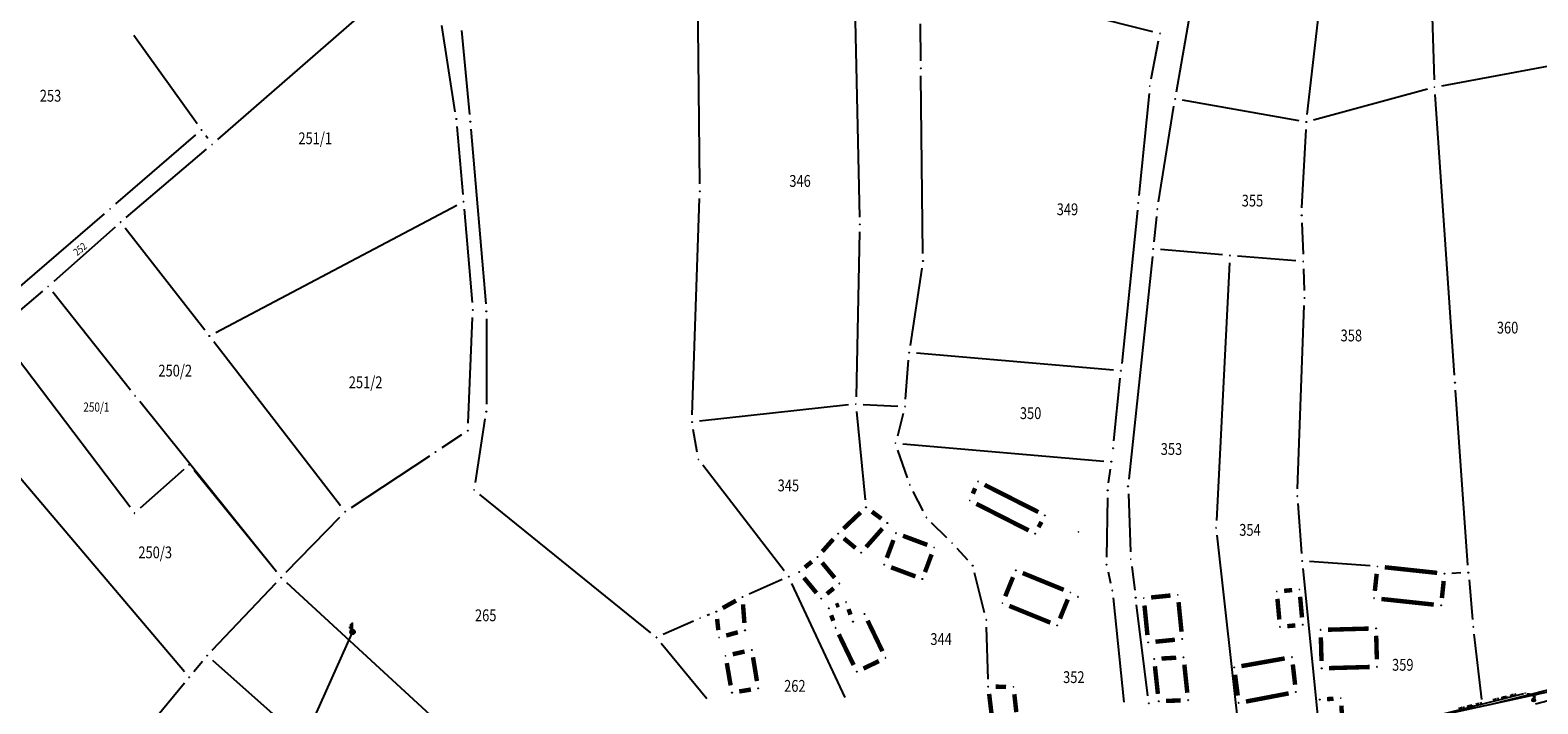
# Model space of a CAD drawing. Units: inches. Extents: x 7526843 to 7542956, y 4818805 to 4865786.
# Drawn here: x 7528940 to 7529195, y 4822574 to 4822688 of the extents above; entities that cross this region are included whole.
import ezdxf
from ezdxf.enums import TextEntityAlignment as Align

# ---------------------------------------------------------------- set-up
doc = ezdxf.new("R2010")
doc.units = ezdxf.units.IN
doc.header["$LTSCALE"] = 0.5
doc.header["$MEASUREMENT"] = 0
doc.header["$PDMODE"] = 33
doc.header["$PDSIZE"] = 0.03
for name, color, linetype in [('Detalj_Linije', 7, 'Continuous'), ('Detaljne_tacke', 7, 'Continuous'), ('DIGITALIZOVANE_TACKE', 7, 'Continuous'), ('GRALIN-3', 74, 'Continuous'), ('GRALIN-4', 6, 'Continuous'), ('OPOV-3', 6, 'Continuous'), ('struja', 1, 'Continuous'), ('TAC-13', 7, 'Continuous'), ('TAC-14', 7, 'Continuous'), ('TAC-16', 7, 'Continuous'), ('TAC-3', 7, 'Continuous'), ('telefon', 200, 'Continuous'), ('Topografski_Znaci', 7, 'Continuous')]:
    doc.layers.add(name, color=color, linetype=linetype)
doc.styles.add('MAPSOFT18', font='MAPC104.SHX')
doc.linetypes.add('DALEKOVOD', pattern='A,5,[148,Mcad.shx,S=1,R=0,X=0,Y=0],10', length=15)

# ---------------------------------------------------------------- blocks, each defined once
blk = doc.blocks.new('L18')
at = {"linetype": 'Continuous'}
for p, q in [((-0.9375, 0.1875), (-0.9375, 0)), ((-0.75, 0), (-0.75, 0.1875)), ((-0.5625, 0.1875), (-0.5625, 0)), ((-0.1875, 0.15), (0.1875, 0.15)), ((-0.1875, 0), (-0.1875, 0.15)), ((0.1875, 0.15), (0.1875, 0)), ((0.5625, 0.1875), (0.5625, 0)), ((0.75, 0), (0.75, 0.1875)), ((0.9375, 0.1875), (0.9375, 0))]:
    blk.add_line(p, q, dxfattribs=at)
blk = doc.blocks.new('T457')
at = {"linetype": 'Continuous'}
for p, q in [((0, 0.5), (0, 1.25)), ((0, 1), (0.5, 1)), ((0.5, 1), (0.25, 1.25)), ((0.5, 1), (0.25, 0.75))]:
    blk.add_line(p, q, dxfattribs=at)
for radius in [0.5, 0.43]:
    blk.add_circle((0, 0), radius, dxfattribs=at)
blk = doc.blocks.new('T455')
at = {"linetype": 'Continuous'}
for p, q in [((0, 2.35), (-0.7, 1.65)), ((0, 1.65), (-0.7, 0.95)), ((-0.7, 1.65), (0, 1.65)), ((-0.7, 0.95), (-0.7, 1.3)), ((-0.7, 0.95), (-0.35, 0.95)), ((0, 0.6), (0, 2.35))]:
    blk.add_line(p, q, dxfattribs=at)
for radius in [0.6, 0.5]:
    blk.add_circle((0, 0), radius, dxfattribs=at)
blk = doc.blocks.new('T1')
at = {"linetype": 'Continuous'}
blk.add_point((0, 0), dxfattribs=at)
blk.add_attdef('OZN-TAC', (0, 0), '', height=5)

msp = doc.modelspace()

# ---------------------------------------------------------------- linework, layer by layer
at = {"layer": 'Detalj_Linije'}
for p, q in [((7529194.97, 4822573.91, 162.32), (7529216.12, 4822579.43, 162.36)), ((7529163.25, 4822568.15, 162.21), (7529193.01, 4822575.63, 161.98)), ((7529193.5, 4822575.66, 161.98), (7529194.95, 4822575.48, 162.05))]:
    msp.add_line(p, q, dxfattribs=at)
at = {"layer": 'Detaljne_tacke'}
for p in [(7529193.25, 4822575.69, 161.98), (7529193.25, 4822575.69, 161.98), (7529194.68, 4822574.53, 162.34), (7529195.2, 4822575.45, 162.05), (7529195.2, 4822575.45, 162.05), (7529194.74, 4822574.33, 162.34)]:
    msp.add_point(p, dxfattribs=at)
at = {"layer": 'DIGITALIZOVANE_TACKE'}
msp.add_point((7528994.73, 4822586.05), dxfattribs=at)
at = {"layer": 'GRALIN-3', "linetype": 'Continuous'}
for p, q in [((7529176.38, 4822722.22, 1.82), (7529177.86, 4822679.53, 1.84)), ((7529156.34, 4822673.62, 1.82), (7529161.13, 4822715.54, 1.82)), ((7528971.89, 4822669.39, 1.8), (7529005.85, 4822698.99, 1.96)), ((7529130.22, 4822687.66), (7529092.71, 4822697.09)), ((7529053.49, 4822661.9, 1.83), (7529053.17, 4822694.03, 1.95)), ((7529079.73, 4822692.02, 1.82), (7529080.57, 4822656.29, 1.82)), ((7529134.2, 4822677.5, 1.82), (7529136.77, 4822692.04, 1.82)), ((7528968.43, 4822672.04, 0.11), (7528957.67, 4822687.01, 1.69)), ((7529012.1, 4822674.12, 1.81), (7529009.85, 4822688.72, 1.95)), ((7529013.14, 4822687.85, 1.95), (7529014.53, 4822673.67, 1.81)), ((7529090.92, 4822682.71, 1.82), (7529090.89, 4822688.99, 1.82)), ((7529129.94, 4822679.67, 1.57), (7529131.19, 4822686.13, 0.25)), ((7529179.13, 4822678.51, 1.84), (7529200.61, 4822682.53, 1.84)), ((7529091.29, 4822650.1, 1.82), (7529090.93, 4822680.21, 1.82)), ((7529129.57, 4822677.2, 1.82), (7529127.84, 4822659.92, 1.82)), ((7529176.69, 4822677.95, 1.84), (7529157.41, 4822672.71, 1.82)), ((7529181.27, 4822629.5, 1.84), (7529177.99, 4822677.03, 1.84)), ((7529131.17, 4822658.86, 1.82), (7529133.78, 4822675.04, 1.82)), ((7529154.97, 4822672.6, 1.82), (7529135.21, 4822676.05, 1.82)), ((7529012.4, 4822671.63, 1.64), (7529013.38, 4822660.13, 0.16)), ((7528954.64, 4822658.5), (7528968.21, 4822670.21)), ((7528970.21, 4822669.58, 1.06), (7528969.9, 4822670.02, 0.74)), ((7529014.76, 4822671.18, 1.8), (7529017.26, 4822641.58, 1.8)), ((7529155.45, 4822657.82, 1.82), (7529156.14, 4822671.13, 1.82)), ((7528956.41, 4822656.22, 1.8), (7528970, 4822667.76, 1.8)), ((7529052.23, 4822622.83, 1.82), (7529053.46, 4822659.4, 1.82)), ((7528935.24, 4822641.75), (7528952.74, 4822656.86)), ((7528971.59, 4822636.73, 1.75), (7529012.38, 4822658.3, 0.05)), ((7529013.6, 4822657.63, 0.12), (7529014.96, 4822641.8, 1.68)), ((7529127.58, 4822657.44, 1.74), (7529124.94, 4822631.51, 0.08)), ((7529130.84, 4822656.39, 1.49), (7529130.39, 4822652.11, 0.33)), ((7528954.52, 4822654.58, 1.66), (7528944.12, 4822645.37, 0.14)), ((7528969.71, 4822637.14, 1.8), (7528956.23, 4822654.42, 1.8)), ((7529080.57, 4822653.79, 1.82), (7529079.96, 4822625.87, 1.82)), ((7529155.43, 4822655.32, 1.53), (7529155.63, 4822650, 0.29)), ((7529130.13, 4822649.63, 0.06), (7529126.14, 4822611.94, 1.76)), ((7529142.02, 4822649.88), (7529131.51, 4822650.77)), ((7529143.21, 4822648.53), (7529140.97, 4822604.93)), ((7529154.42, 4822648.85), (7529144.52, 4822649.68)), ((7529091.11, 4822647.61, 1.68), (7529089.14, 4822634.57, 0.14)), ((7529155.71, 4822647.5, 0.37), (7529155.85, 4822643.83, 1.45)), ((7528942.22, 4822643.73, 0.24), (7528936.9, 4822639.25, 1.56)), ((7528957.12, 4822627), (7528943.96, 4822643.56)), ((7529154.72, 4822610.3, 1.82), (7529155.84, 4822641.33, 1.82)), ((7529014.28, 4822621.37, 1.8), (7529015.02, 4822639.3, 1.8)), ((7529017.37, 4822639.08, 1.8), (7529017.37, 4822624.6, 1.8)), ((7528957.07, 4822607.15), (7528935.2, 4822636.04)), ((7528992.7, 4822607.39, 1.8), (7528971.24, 4822635.16, 1.8)), ((7529123.56, 4822630.38), (7529090.2, 4822633.22)), ((7529088.35, 4822625.48, 1.57), (7529088.86, 4822632.08, 0.25)), ((7529123.6, 4822618.39, 1.65), (7529124.68, 4822629.03, 0.17)), ((7528925.13, 4822627.83), (7528966.25, 4822579.33)), ((7529183.52, 4822597.34, 1.84), (7529181.45, 4822627, 1.84)), ((7528981.85, 4822596.22, 1.74), (7528958.68, 4822625.05, 0.06)), ((7529078.69, 4822624.48, 1.82), (7529053.43, 4822621.72, 1.82)), ((7529080.05, 4822623.38, 1.82), (7529081.52, 4822608.39, 1.8)), ((7529081.18, 4822624.56, 1.82), (7529087.01, 4822624.29, 1.82)), ((7529087.94, 4822623.02, 1.82), (7529086.95, 4822619.21, 1.82)), ((7529015.51, 4822611.36, 1.8), (7529017.18, 4822622.11, 1.8)), ((7529053.07, 4822616.48, 1.8), (7529052.4, 4822620.35, 1.82)), ((7529013.19, 4822619.43, 1.8), (7529009.81, 4822617.21, 1.8)), ((7529087.88, 4822617.89, 1.76), (7529121.93, 4822614.98, 0.06)), ((7529007.73, 4822615.83, 1.8), (7528994.5, 4822607.09, 1.8)), ((7529088.67, 4822612.13, 1.82), (7529087.04, 4822616.82, 1.82)), ((7528966.16, 4822613.55), (7528958.75, 4822606.98)), ((7528981.84, 4822596.22, 1.71), (7528967.88, 4822613.41, 0.09)), ((7529067.81, 4822596.4, 1.8), (7529054.04, 4822614.26, 1.8)), ((7529122.72, 4822611.27, 1.35), (7529123.02, 4822613.63, 0.47)), ((7529045.19, 4822585.92, 1.8), (7529016.29, 4822609.33, 1.8)), ((7529091.31, 4822606.55, 1.82), (7529089.64, 4822609.83, 1.82)), ((7529122.54, 4822608.78, 1.82), (7529122.37, 4822598.7, 1.82)), ((7529126.06, 4822609.45, 1.82), (7529126.44, 4822599.62, 1.82)), ((7529154.76, 4822607.8, 1.82), (7529155.4, 4822599.31, 1.82)), ((7528983.5, 4822596.15, 1.8), (7528992.59, 4822605.5, 1.8)), ((7529095.35, 4822601.96, 1.8), (7529092.75, 4822604.55, 1.82)), ((7529098.87, 4822598.2, 1.8), (7529097.07, 4822600.16, 1.8)), ((7529141.05, 4822602.44), (7529145.31, 4822564.07)), ((7529166.98, 4822597.22, 1.82), (7529156.74, 4822597.97, 1.82)), ((7529067.43, 4822594.91, 1.54), (7529061.87, 4822592.47, 0.26)), ((7529101.71, 4822589.31, 1.8), (7529100.01, 4822596.07, 1.8)), ((7529122.63, 4822596.23, 1.82), (7529123.06, 4822594.3, 1.82)), ((7529126.64, 4822597.13, 1.82), (7529127.14, 4822593.1, 1.82)), ((7529155.61, 4822596.82, 1.82), (7529158.6, 4822566.71, 1.78)), ((7529182.36, 4822596.04, 1.83), (7529180.83, 4822595.97, 1.83)), ((7529183.73, 4822594.85, 1.84), (7529184.34, 4822588.16, 1.84)), ((7528970.96, 4822582.96, 1.8), (7528981.77, 4822594.34, 1.8)), ((7528983.55, 4822594.4, 1.8), (7529018.53, 4822562.24, 1.7)), ((7529078.12, 4822574.97, 1.8), (7529069.1, 4822594.28, 1.8)), ((7529123.47, 4822591.84, 1.82), (7529125.29, 4822574.17, 1.78)), ((7529129.37, 4822575.22, 1.78), (7529127.45, 4822590.62, 1.82)), ((7529052.43, 4822587.89, 0.28), (7529047.3, 4822585.63, 1.52)), ((7529055.14, 4822589.02, 1.05), (7529054.73, 4822588.86, 0.77)), ((7529102.3, 4822578.05, 1.82), (7529102.05, 4822586.85, 1.8)), ((7529185.88, 4822574.63, 1.79), (7529184.6, 4822585.68, 1.83)), ((7529046.95, 4822584.16, 1.8), (7529054.68, 4822574.78, 1.78)), ((7528967.86, 4822579.34, 0.47), (7528969.3, 4822581.09, 1.33)), ((7529015.36, 4822542.03, 0.04), (7528971.04, 4822581.22, 1.76)), ((7528960.7, 4822570.66, 1.6), (7528966.26, 4822577.42, 0.2)), ((7529200.36, 4822577.05, 1.84), (7529187.23, 4822573.7, 1.78))]:
    msp.add_line(p, q, dxfattribs=at)
at = {"layer": 'GRALIN-3', "linetype": 'Continuous', "const_width": 0.75}
for points in [[(7529080.73, 4822606.29), (7529077.84, 4822603.55)], [(7529076.1, 4822601.76), (7529074.25, 4822599.67)], [(7529072.46, 4822597.94), (7529071.3, 4822596.99)], [(7529178.34, 4822596.05), (7529169.47, 4822597)], [(7529059.64, 4822591.36), (7529057.39, 4822590.1)], [(7529102.92, 4822571.99), (7529102.49, 4822575.56)]]:
    msp.add_lwpolyline(points, dxfattribs=at)
at = {"layer": 'GRALIN-4', "linetype": 'Continuous', "const_width": 0.75}
for points in [[(7529100.12, 4822610.37), (7529099.73, 4822609.46)], [(7529101.73, 4822610.95), (7529110.81, 4822606.35)], [(7529100.34, 4822607.74), (7529109.17, 4822603.25)], [(7529084.24, 4822605.23), (7529082.65, 4822606.41)], [(7529110.86, 4822603.78), (7529111.34, 4822604.68)], [(7529081.66, 4822600.42), (7529084.42, 4822603.55)], [(7529092.02, 4822600.79), (7529087.9, 4822602.33)], [(7529077.9, 4822601.9), (7529079.86, 4822600.27)], [(7529086.29, 4822601.6), (7529085.17, 4822598.6)], [(7529076.34, 4822595.21), (7529074.22, 4822597.78)], [(7529085.9, 4822596.99), (7529090.02, 4822595.45)], [(7529092.75, 4822599.18), (7529091.63, 4822596.18)], [(7529071.14, 4822595.23), (7529073.26, 4822592.66)], [(7529106.54, 4822595.33), (7529105.22, 4822592.09)], [(7529115.11, 4822593.19), (7529108.17, 4822596.02)], [(7529167.79, 4822593), (7529168.1, 4822595.89)], [(7529179.45, 4822594.68), (7529179.14, 4822591.79)], [(7529076.18, 4822593.45), (7529075.02, 4822592.5)], [(7529133.2, 4822592.22), (7529129.91, 4822591.89)], [(7529153.79, 4822593.14), (7529152.43, 4822593.01)], [(7529155.46, 4822588.51), (7529155.14, 4822592.01)], [(7529060.82, 4822590.72), (7529061.06, 4822587.58)], [(7529077.09, 4822590.68), (7529076.52, 4822590.48)], [(7529079.02, 4822588.98), (7529078.69, 4822589.92)], [(7529105.91, 4822590.46), (7529112.85, 4822587.63)], [(7529115.8, 4822591.56), (7529114.48, 4822588.32)], [(7529128.79, 4822590.53), (7529129.29, 4822585.52)], [(7529134.56, 4822591.1), (7529135.06, 4822586.09)], [(7529151.62, 4822588.16), (7529151.3, 4822591.66)], [(7529177.77, 4822590.68), (7529168.9, 4822591.63)], [(7529056.44, 4822588.25), (7529056.64, 4822586.36)], [(7529075.76, 4822588.88), (7529076.09, 4822587.94)], [(7529084.42, 4822582.79), (7529081.92, 4822587.97)], [(7529154.33, 4822587.16), (7529152.97, 4822587.03)], [(7529057.98, 4822585.45), (7529059.95, 4822586)], [(7529077.05, 4822585.63), (7529079.55, 4822580.45)], [(7529130.65, 4822584.4), (7529133.94, 4822584.73)], [(7529158.65, 4822585.15), (7529158.76, 4822581.15)], [(7529166.74, 4822586.62), (7529159.87, 4822586.43)], [(7529168.13, 4822581.4), (7529168.02, 4822585.4)], [(7529061.09, 4822582.73), (7529059.08, 4822582.28)], [(7529062.52, 4822581.77), (7529063.18, 4822577.74)], [(7529134.16, 4822581.69), (7529131.67, 4822581.55)], [(7529058.73, 4822577), (7529058.08, 4822580.78)], [(7529081.22, 4822579.86), (7529083.83, 4822581.12)], [(7529130.56, 4822580.24), (7529131.06, 4822575.56)], [(7529136.04, 4822575.76), (7529135.54, 4822580.52)], [(7529152.53, 4822581.57), (7529145.2, 4822580.27)], [(7529154.29, 4822577.12), (7529153.9, 4822580.55)], [(7529166.91, 4822580.12), (7529160.04, 4822579.93)], [(7529105.37, 4822576.76), (7529103.59, 4822576.79)], [(7529144.13, 4822578.81), (7529144.58, 4822575.28)], [(7529062.16, 4822576.3), (7529060.18, 4822575.98)], [(7529107.09, 4822572.47), (7529106.76, 4822575.51)], [(7529132.45, 4822574.37), (7529134.92, 4822574.47)], [(7529145.97, 4822574.27), (7529153.2, 4822575.65)], [(7529160.79, 4822574.75), (7529159.7, 4822574.68)], [(7529162.42, 4822568.76), (7529162.12, 4822573.58)]]:
    msp.add_lwpolyline(points, dxfattribs=at)
at = {"layer": 'struja', "linetype": 'DALEKOVOD'}
msp.add_line((7528934.16, 4822451.05), (7528994.63, 4822585.82), dxfattribs=at)
at = {"layer": 'telefon'}
msp.add_line((7529201.23, 4822576.78), (7529179.44, 4822572.03), dxfattribs=at)

# ---------------------------------------------------------------- block references
at = {"layer": 'TAC-13'}
for p in [(7529131.43, 4822687.36), (7528969.16, 4822671.03), (7529013.49, 4822658.88), (7528953.69, 4822657.68), (7529130.26, 4822650.87), (7529143.27, 4822649.78), (7529155.67, 4822648.75), (7528943.18, 4822644.54), (7529088.95, 4822633.33), (7529124.81, 4822630.27), (7528957.9, 4822626.02), (7528967.09, 4822614.38), (7529123.18, 4822614.87), (7528957.82, 4822606.15), (7529140.91, 4822603.68), (7529060.73, 4822591.97), (7529053.57, 4822588.39), (7528967.06, 4822578.38)]:
    msp.add_blockref('T1', p, dxfattribs=at)
at = {"layer": 'TAC-14'}
for p in [(7529100.62, 4822611.52, 1.82), (7529081.64, 4822607.15, 1.8), (7529085.25, 4822604.49, 1.8), (7529080.83, 4822599.48, 1.8), (7529070.34, 4822596.19), (7529077.14, 4822594.25, 1.8), (7529074.06, 4822591.7), (7529056.3, 4822589.49, 1.82), (7529079.44, 4822587.8, 1.8), (7529056.78, 4822585.12, 1.82), (7529061.15, 4822586.33, 1.82), (7529057.86, 4822582.01, 1.82), (7529062.31, 4822583, 1.82), (7529143.97, 4822580.05, 1.82), (7529153.76, 4822581.79, 1.82), (7529158.79, 4822579.9, 1.82), (7529168.16, 4822580.15, 1.82), (7529058.95, 4822575.77, 1.82), (7529063.39, 4822576.51, 1.82), (7529102.34, 4822576.8, 1.82), (7529154.43, 4822575.88, 1.82), (7529144.74, 4822574.04, 1.82)]:
    msp.add_blockref('T1', p, dxfattribs=at)
at = {"layer": 'TAC-16'}
for p in [(7529117.62, 4822603.01, 1.82), (7529117.53, 4822592, 1.82)]:
    msp.add_blockref('T1', p, dxfattribs=at)
at = {"layer": 'TAC-3'}
for p in [(7529090.92, 4822681.46, 1.82), (7529129.7, 4822678.44, 1.82), (7529177.9, 4822678.28, 1.84), (7529133.98, 4822676.27, 1.82), (7529012.29, 4822672.88, 1.8), (7529014.65, 4822672.43, 1.8), (7529156.2, 4822672.38, 1.82), (7528970.95, 4822668.57, 1.8), (7529053.5, 4822660.65, 1.82), (7529127.71, 4822658.68, 1.82), (7529130.97, 4822657.63, 1.82), (7529155.39, 4822656.57, 1.82), (7528955.46, 4822655.41, 1.8), (7529080.6, 4822655.04, 1.82), (7529091.3, 4822648.85, 1.82), (7529155.89, 4822642.58, 1.82), (7529015.07, 4822640.55, 1.8), (7529017.37, 4822640.33, 1.8), (7528970.48, 4822636.15, 1.8), (7529181.36, 4822628.25, 1.84), (7529017.37, 4822623.35, 1.8), (7529079.93, 4822624.62, 1.82), (7529088.26, 4822624.23, 1.82), (7529052.19, 4822621.58, 1.82), (7529014.23, 4822620.12, 1.8), (7529086.63, 4822618, 1.82), (7529008.77, 4822616.52, 1.8), (7529053.28, 4822615.25, 1.8), (7529123.47, 4822617.15, 1.82), (7529015.32, 4822610.12, 1.8), (7529089.08, 4822610.95, 1.82), (7529126.01, 4822610.7, 1.82), (7529099.23, 4822608.31), (7529122.56, 4822610.03, 1.82), (7529154.67, 4822609.05, 1.82), (7528993.46, 4822606.4, 1.8), (7529091.87, 4822605.43, 1.82), (7529111.92, 4822605.78, 1.82), (7529076.93, 4822602.69, 1.8), (7529086.73, 4822602.77), (7529110.28, 4822602.68, 1.82), (7529093.19, 4822600.35, 1.8), (7529096.23, 4822601.08, 1.8), (7529073.42, 4822598.74, 1.8), (7529084.73, 4822597.43), (7529122.35, 4822597.45, 1.82), (7529126.49, 4822598.37, 1.82), (7529155.49, 4822598.06, 1.82), (7528982.63, 4822595.25, 1.8), (7529068.57, 4822595.41, 1.8), (7529091.19, 4822595.01, 1.8), (7529099.71, 4822597.28, 1.8), (7529107.01, 4822596.49), (7529168.23, 4822597.13, 1.82), (7529179.58, 4822595.92, 1.82), (7529183.61, 4822596.09, 1.84), (7529116.27, 4822592.72, 1.82), (7529123.34, 4822593.08, 1.82), (7529134.44, 4822592.34, 1.82), (7529151.19, 4822592.9, 1.82), (7529155.03, 4822593.25, 1.82), (7529075.34, 4822590.06), (7529078.27, 4822591.1), (7529104.75, 4822590.93), (7529127.29, 4822591.86, 1.82), (7529128.67, 4822591.77), (7529167.66, 4822591.76), (7529179.01, 4822590.55), (7529081.38, 4822589.1, 1.8), (7529102.01, 4822588.1, 1.8), (7529114.01, 4822587.16, 1.82), (7529155.57, 4822587.27), (7529046.16, 4822585.13, 1.8), (7529076.51, 4822586.76), (7529135.18, 4822584.85, 1.82), (7529151.73, 4822586.92), (7529158.62, 4822586.4), (7529167.99, 4822586.65), (7529184.46, 4822586.92, 1.84), (7528970.1, 4822582.05, 1.8), (7529129.41, 4822584.28), (7529084.96, 4822581.66, 1.8), (7529130.42, 4822581.48), (7529135.41, 4822581.76, 1.82), (7529080.09, 4822579.32), (7529106.62, 4822576.75, 1.78), (7529136.17, 4822574.52, 1.82), (7529158.45, 4822574.6, 1.78), (7529162.04, 4822574.83), (7529129.53, 4822573.98, 1.78), (7529131.2, 4822574.32, 1.78)]:
    msp.add_blockref('T1', p, dxfattribs=at)
at = {"layer": 'Topografski_Znaci'}
for name, p, xscale, yscale, zscale in [('T455', (7528994.73, 4822586.05), 0.650000000372529, 0.650000000372529, 0.6499999999999999), ('T457', (7529194.68, 4822574.53, 162.34), 0.5, 0.5, 0.5)]:
    msp.add_blockref(name, p, dxfattribs=dict(at, xscale=xscale, yscale=yscale, zscale=zscale))
at = {"layer": 'Topografski_Znaci', "xscale": 2.000000000107669, "yscale": 2, "zscale": 1.999999999995, "rotation": 14.10754174415948}
for p in [(7529189.77, 4822574.82, 162.21), (7529183.95, 4822573.35, 162.21)]:
    msp.add_blockref('L18', p, dxfattribs=at)

# ---------------------------------------------------------------- texts
at = {"layer": 'OPOV-3', "linetype": 'Continuous', "style": 'MAPSOFT18', "width": 0.8}
for s, height, p in [('253', 2, (7528943.59, 4822676.82)), ('251/1', 2, (7528988.4, 4822669.62)), ('346', 2, (7529070.48, 4822662.4)), ('349', 2, (7529115.75, 4822657.6)), ('355', 2, (7529147.07, 4822659.07)), ('360', 2, (7529190.26, 4822637.57)), ('358', 2, (7529163.81, 4822636.24)), ('250/2', 2, (7528964.7, 4822630.29)), ('251/2', 2, (7528996.93, 4822628.32)), ('250/1', 1.55, (7528951.35, 4822624.12)), ('350', 2, (7529109.51, 4822623.09)), ('353', 2, (7529133.36, 4822617.02)), ('345', 2, (7529068.5, 4822610.85)), ('354', 2, (7529146.65, 4822603.33)), ('250/3', 2, (7528961.31, 4822599.52)), ('265', 2, (7529017.26, 4822588.87)), ('344', 2, (7529094.36, 4822584.85)), ('359', 2, (7529172.52, 4822580.49)), ('262', 2, (7529069.6, 4822576.92)), ('352', 2, (7529116.83, 4822578.4))]:
    msp.add_text(s, height=height, dxfattribs=at).set_placement(p, align=Align.MIDDLE_CENTER)
msp.add_text('252', height=1.25, rotation=40, dxfattribs=at).set_placement((7528948.59, 4822650.87), align=Align.MIDDLE_CENTER)

doc.saveas('drawing.dxf')
